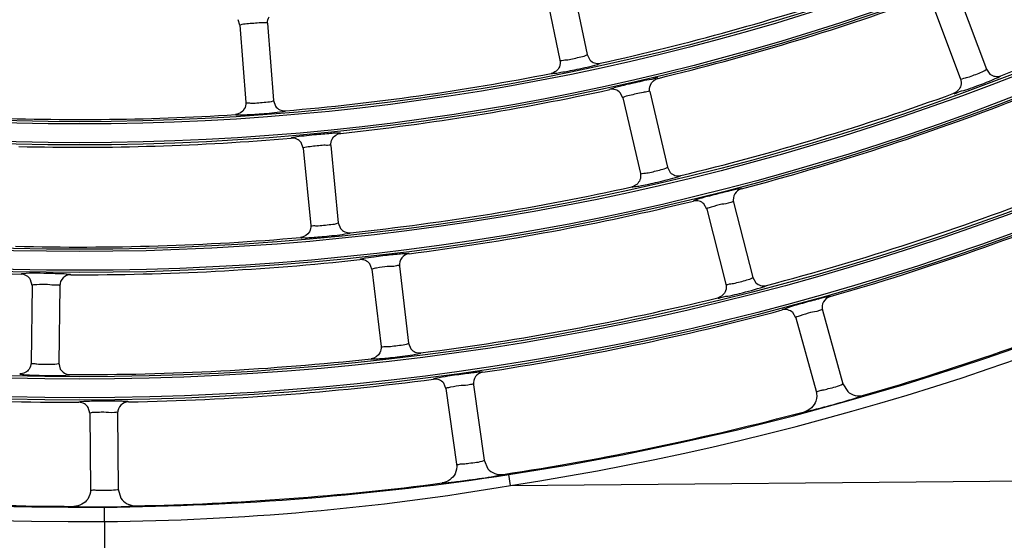
# Model space of a CAD drawing. Units: millimetres. Extents: x 0 to 420, y 0 to 297.
# Drawn here: x 262 to 269, y 183 to 186 of the extents above; entities that cross this region are included whole.
import ezdxf

# ---------------------------------------------------------------- set-up
doc = ezdxf.new("R2010")
doc.units = ezdxf.units.MM
doc.header["$LTSCALE"] = 23.1
doc.layers.get('0').update_dxf_attribs({"linetype": 'CONTINUOUS'})
doc.layers.add('DTM_AXIS', color=7, linetype='CONTINUOUS')

msp = doc.modelspace()

# ---------------------------------------------------------------- linework, layer by layer
at = {"color": 7, "linetype": 'Continuous'}
for p, q in [((265.36149, 186.58041), (265.47555, 186.03224)), ((265.5573, 186.62114), (265.67137, 186.07293)), ((268.16908, 186.42147), (268.3652, 185.89703)), ((268.35642, 186.49151), (268.55255, 185.96704)), ((263.16689, 186.28505), (263.15277, 186.32484)), ((263.16689, 186.28505), (263.20842, 185.72668)), ((263.36634, 186.29987), (263.40787, 185.74146)), ((265.67136, 186.07298), (265.69148, 186.03434)), ((268.55253, 185.96708), (268.57829, 185.93196)), ((265.92971, 185.761), (265.9097, 185.79818)), ((266.12459, 185.80599), (266.25058, 185.2604)), ((263.40787, 185.74151), (263.42277, 185.70057)), ((265.92971, 185.761), (266.0557, 185.21545)), ((263.62329, 185.39847), (263.60831, 185.43795)), ((263.62329, 185.39847), (263.67699, 184.84114)), ((263.82237, 185.41765), (263.87608, 184.86028)), ((266.25057, 185.26045), (266.27153, 185.22226)), ((266.72903, 185.00814), (266.86689, 184.46543)), ((266.53518, 184.95891), (266.51436, 184.99565)), ((266.53518, 184.95891), (266.67304, 184.41624)), ((263.87607, 184.86033), (263.89186, 184.81973)), ((264.11889, 184.52422), (264.10304, 184.56336)), ((264.11889, 184.52422), (264.18473, 183.96819)), ((264.3175, 184.54773), (264.38335, 183.99166)), ((261.66653, 184.40863), (261.65592, 184.44951)), ((266.86688, 184.46548), (266.88867, 184.42776)), ((261.66653, 184.40863), (261.65923, 183.84877)), ((261.86651, 184.40602), (261.85922, 183.84612)), ((267.37012, 184.22882), (267.51718, 183.69869)), ((267.1774, 184.17537), (267.15578, 184.21166)), ((267.1774, 184.17537), (267.32444, 183.64529)), ((264.38335, 183.99171), (264.40002, 183.95148)), ((261.85922, 183.84617), (261.8705, 183.8041)), ((264.65334, 183.66356), (264.63664, 183.70235)), ((264.65334, 183.66356), (264.72993, 183.11881)), ((264.85139, 183.6914), (264.92799, 183.14661)), ((267.51717, 183.69875), (267.55193, 183.64212)), ((262.08407, 183.48558), (262.07234, 183.5266)), ((262.08407, 183.48558), (262.0889, 182.9355)), ((262.28406, 183.48733), (262.2889, 182.9372)), ((264.92799, 183.14666), (264.95506, 183.08598)), ((265.12, 182.96508), (282.07749, 183.11416)), ((265.12, 182.96508), (265.10784, 183.04414)), ((262.2889, 182.93725), (262.30782, 182.87356)), ((262.20232, 181.40958), (262.19002, 182.80865))]:
    msp.add_line(p, q, dxfattribs=at)
for centre, radius, start, end in [((262.01098, 203.17432), 21.76559, 180.5037, 270.5037), ((262.01098, 203.17432), 21.76209, 180.5037, 270.5037), ((262.01098, 203.17432), 21.73008, 180.5037, 270.5037), ((262.01098, 203.17432), 20.92862, 180.5037, 270.5037), ((262.01098, 203.17432), 20.46985, 180.5037, 270.5037), ((262.01098, 203.17432), 20.36646, 180.5037, 270.5037), ((262.01098, 203.17432), 20.36701, 278.745903, 352.261498), ((262.01098, 203.17432), 20.44699, 278.745903, 352.261498), ((262.01098, 203.17432), 18.48941, 291.063849, 297.44355), ((262.01098, 203.17432), 17.56941, 282.343316, 288.664083), ((262.01098, 203.17432), 17.76941, 283.581457, 289.925942), ((262.01098, 203.17432), 17.56941, 274.843316, 281.164083), ((262.01098, 203.17432), 17.76941, 276.081457, 282.425942), ((262.01098, 203.17432), 18.48941, 283.563849, 289.94355), ((262.01098, 203.17432), 18.68941, 284.803138, 291.204262), ((262.01098, 203.17432), 17.56941, 267.343316, 273.664083), ((262.01098, 203.17432), 17.76941, 268.581457, 274.925942), ((262.01098, 203.17432), 18.48941, 276.063849, 282.44355), ((266.80654, 185.02789), 0.07999, 104.805647, 194.296092), ((262.01098, 203.17432), 19.40941, 284.787233, 291.220168), ((262.01098, 203.17432), 18.68941, 277.303138, 283.704262), ((262.01098, 203.17432), 19.60941, 286.027464, 292.479936), ((262.01098, 203.17432), 18.48941, 268.563849, 274.94355), ((262.01098, 203.17432), 18.68941, 262.303138, 268.704262), ((262.01098, 203.17432), 18.68941, 269.803138, 276.204262), ((264.39693, 184.55719), 0.07999, 97.305647, 186.796092), ((261.94649, 184.40504), 0.07999, 89.805647, 179.296092), ((262.01098, 203.17432), 19.40941, 277.287233, 283.720168), ((267.44719, 184.25026), 0.07999, 106.029967, 195.546113), ((262.01098, 203.17432), 20.36, 286.126459, 292.380941), ((262.01098, 203.17432), 19.60941, 278.527464, 284.979936), ((262.01098, 203.17432), 19.40941, 269.787233, 276.220168), ((262.01098, 203.17432), 19.60941, 271.027464, 277.479936), ((264.93059, 183.70259), 0.07999, 98.529967, 188.046113), ((262.01098, 203.17432), 19.60941, 263.527464, 269.979936), ((262.36405, 183.48809), 0.07999, 91.030029, 180.546082), ((262.01098, 203.17432), 20.36, 278.626459, 284.880941), ((262.01268, 203.20086), 20.39298, 270.498278, 278.729854), ((262.01098, 203.17432), 20.36, 263.626459, 269.880941), ((262.02819, 201.18064), 18.47609, 270.504694, 279.633277), ((262.01098, 203.17432), 20.36, 271.126459, 277.380941)]:
    msp.add_arc(centre, radius, start, end, dxfattribs=at)
for points, knots in [([(263.16842, 186.28637), (263.168, 186.28618), (263.16739, 186.28591), (263.16687, 186.28528), (263.16689, 186.28504)], [0, 0, 0, 0, 0.6497496, 1, 1, 1, 1]), ([(263.3168, 186.30192), (263.28314, 186.30079), (263.23446, 186.29444), (263.18309, 186.293), (263.16842, 186.28637)], [0, 0, 0, 0, 0.6765576, 1, 1, 1, 1]), ([(263.36634, 186.29987), (263.36604, 186.3039), (263.34045, 186.2993), (263.32934, 186.30234), (263.3168, 186.30192)], [0, 0, 0, 0, 0.2434214, 1, 1, 1, 1]), ([(265.53137, 186.03627), (265.56353, 186.04114), (265.60905, 186.05337), (265.65715, 186.0631), (265.66994, 186.0713)], [0, 0, 0, 0, 0.6816071, 1, 1, 1, 1]), ([(265.66994, 186.0713), (265.67035, 186.07157), (265.67095, 186.07195), (265.67142, 186.07268), (265.67137, 186.07293)], [0, 0, 0, 0, 0.6525639, 1, 1, 1, 1]), ([(265.47556, 186.03219), (265.47649, 186.02774), (265.5044, 186.03634), (265.51737, 186.03416), (265.53137, 186.03627)], [0, 0, 0, 0, 0.2429833, 1, 1, 1, 1]), ([(265.53523, 185.95464), (265.55648, 185.95868), (265.62702, 185.97307), (265.69756, 185.98824), (265.74581, 186.00273)], [0, 0, 0, 0, 0.3003473, 1, 1, 1, 1]), ([(265.74581, 186.00273), (265.75112, 186.00433), (265.75636, 186.00724), (265.76675, 186.00904), (265.76679, 186.01105)], [0, 0, 0, 0, 0.7334634, 1, 1, 1, 1]), ([(265.41274, 185.93738), (265.41389, 185.93488), (265.42812, 185.93906), (265.44796, 185.93842), (265.48807, 185.94646), (265.51773, 185.95131), (265.53523, 185.95464)], [0, 0, 0, 0, 0.066548, 0.2542871, 0.5688404, 1, 1, 1, 1]), ([(268.41975, 185.90954), (268.45079, 185.91925), (268.49392, 185.93827), (268.53999, 185.95517), (268.55139, 185.96521)], [0, 0, 0, 0, 0.681618, 1, 1, 1, 1]), ([(268.55139, 185.96521), (268.55175, 185.96553), (268.55229, 185.966), (268.55264, 185.96679), (268.55255, 185.96704)], [0, 0, 0, 0, 0.6525863, 1, 1, 1, 1]), ([(266.08449, 185.88514), (266.06217, 185.88036), (265.98537, 185.86297), (265.90838, 185.84574), (265.8549, 185.82935)], [0, 0, 0, 0, 0.2898011, 1, 1, 1, 1]), ([(266.18373, 185.9018), (266.1796, 185.90921), (266.13529, 185.88713), (266.10903, 185.89039), (266.08449, 185.88514)], [0, 0, 0, 0, 0.2527281, 1, 1, 1, 1]), ([(268.36522, 185.89698), (268.36681, 185.89272), (268.39309, 185.90549), (268.40623, 185.90531), (268.41975, 185.90954)], [0, 0, 0, 0, 0.2429561, 1, 1, 1, 1]), ([(268.40499, 185.81866), (268.42699, 185.82617), (268.505, 185.85426), (268.58288, 185.88333), (268.63677, 185.90898)], [0, 0, 0, 0, 0.2803655, 1, 1, 1, 1]), ([(268.63677, 185.90898), (268.64177, 185.91136), (268.64651, 185.91503), (268.6565, 185.91838), (268.65624, 185.92037)], [0, 0, 0, 0, 0.7334837, 1, 1, 1, 1]), ([(265.8549, 185.82935), (265.84977, 185.82778), (265.84458, 185.82493), (265.83466, 185.82313), (265.83456, 185.82116)], [0, 0, 0, 0, 0.7316907, 1, 1, 1, 1]), ([(266.0753, 185.80051), (266.0422, 185.79429), (265.99506, 185.78061), (265.94451, 185.77133), (265.93102, 185.76254)], [0, 0, 0, 0, 0.6765465, 1, 1, 1, 1]), ([(266.12459, 185.80599), (266.12368, 185.80993), (266.09908, 185.8015), (266.08763, 185.80283), (266.0753, 185.80051)], [0, 0, 0, 0, 0.2434488, 1, 1, 1, 1]), ([(268.31759, 185.79374), (268.32181, 185.78733), (268.36004, 185.81159), (268.38354, 185.81134), (268.40499, 185.81866)], [0, 0, 0, 0, 0.2528284, 1, 1, 1, 1]), ([(263.20842, 185.72663), (263.20868, 185.72319), (263.22987, 185.7259), (263.23935, 185.72323), (263.24981, 185.72324)], [0, 0, 0, 0, 0.2475852, 1, 1, 1, 1]), ([(263.24981, 185.72324), (263.28466, 185.72327), (263.33617, 185.72954), (263.39025, 185.73251), (263.40625, 185.74003)], [0, 0, 0, 0, 0.6635304, 1, 1, 1, 1]), ([(263.40625, 185.74003), (263.40668, 185.74024), (263.40733, 185.74054), (263.40789, 185.7412), (263.40787, 185.74146)], [0, 0, 0, 0, 0.652582, 1, 1, 1, 1]), ([(265.93102, 185.76254), (265.93064, 185.76229), (265.93008, 185.76193), (265.92966, 185.76123), (265.92972, 185.76099)], [0, 0, 0, 0, 0.6497419, 1, 1, 1, 1]), ([(263.13377, 185.64083), (263.13458, 185.6382), (263.14923, 185.64048), (263.16882, 185.63726), (263.20963, 185.64), (263.23967, 185.64093), (263.25746, 185.64195)], [0, 0, 0, 0, 0.066548, 0.254287, 0.5688401, 1, 1, 1, 1]), ([(263.25746, 185.64195), (263.27905, 185.64318), (263.35086, 185.64824), (263.42278, 185.65407), (263.47252, 185.66215)], [0, 0, 0, 0, 0.300344, 1, 1, 1, 1]), ([(263.47252, 185.66215), (263.47799, 185.66303), (263.48356, 185.66523), (263.4941, 185.66566), (263.4944, 185.66765)], [0, 0, 0, 0, 0.7334644, 1, 1, 1, 1]), ([(263.76566, 185.49907), (263.74452, 185.49724), (263.67522, 185.49058), (263.60579, 185.48403), (263.55804, 185.47601)], [0, 0, 0, 0, 0.30472, 1, 1, 1, 1]), ([(263.89351, 185.50492), (263.89246, 185.50756), (263.87766, 185.50456), (263.8571, 185.50704), (263.81515, 185.50263), (263.78406, 185.50066), (263.76566, 185.49907)], [0, 0, 0, 0, 0.0665793, 0.2538344, 0.5677747, 1, 1, 1, 1]), ([(263.55804, 185.47601), (263.55274, 185.47512), (263.54723, 185.47297), (263.53717, 185.47248), (263.5368, 185.47055)], [0, 0, 0, 0, 0.7316907, 1, 1, 1, 1]), ([(263.62479, 185.39983), (263.62438, 185.39963), (263.62377, 185.39935), (263.62327, 185.39871), (263.62329, 185.39846)], [0, 0, 0, 0, 0.6497419, 1, 1, 1, 1]), ([(263.77279, 185.41865), (263.73917, 185.4168), (263.69064, 185.40939), (263.63931, 185.40679), (263.62479, 185.39983)], [0, 0, 0, 0, 0.6765465, 1, 1, 1, 1]), ([(263.82237, 185.41765), (263.82198, 185.42166), (263.7965, 185.41652), (263.78532, 185.41933), (263.77279, 185.41865)], [0, 0, 0, 0, 0.2434488, 1, 1, 1, 1]), ([(266.05571, 185.2154), (266.05674, 185.21097), (266.08446, 185.22019), (266.09746, 185.2183), (266.11142, 185.22073)], [0, 0, 0, 0, 0.2429558, 1, 1, 1, 1]), ([(266.11142, 185.22073), (266.14346, 185.22631), (266.1887, 185.23953), (266.23658, 185.25027), (266.24919, 185.25874)], [0, 0, 0, 0, 0.6816275, 1, 1, 1, 1]), ([(266.24919, 185.25874), (266.2496, 185.25901), (266.25019, 185.25941), (266.25064, 185.26015), (266.25058, 185.2604)], [0, 0, 0, 0, 0.6525677, 1, 1, 1, 1]), ([(266.11707, 185.13921), (266.13822, 185.14372), (266.20841, 185.15964), (266.27859, 185.17632), (266.32651, 185.19185)], [0, 0, 0, 0, 0.3003727, 1, 1, 1, 1]), ([(266.32651, 185.19185), (266.33178, 185.19355), (266.33695, 185.19657), (266.3473, 185.19859), (266.34729, 185.2006)], [0, 0, 0, 0, 0.7334827, 1, 1, 1, 1]), ([(265.99502, 185.11925), (265.99622, 185.11678), (266.01035, 185.12127), (266.03019, 185.12107), (266.07011, 185.13), (266.09965, 185.1355), (266.11707, 185.13921)], [0, 0, 0, 0, 0.0665331, 0.2542508, 0.5687996, 1, 1, 1, 1]), ([(266.7861, 185.10523), (266.78467, 185.10767), (266.77055, 185.1025), (266.74995, 185.10182), (266.70938, 185.09121), (266.63879, 185.07536), (266.55284, 185.05268), (266.4855, 185.03443), (266.45886, 185.02561)], [0, 0, 0, 0, 0.0252077, 0.0960766, 0.2148816, 0.3785052, 0.750367, 1, 1, 1, 1]), ([(266.45886, 185.02561), (266.45376, 185.02392), (266.44863, 185.02096), (266.43876, 185.01894), (266.43869, 185.01697)], [0, 0, 0, 0, 0.7316712, 1, 1, 1, 1]), ([(266.72903, 185.00814), (266.72731, 185.01488), (266.68469, 184.996), (266.64253, 184.99736), (266.58213, 184.97531), (266.54562, 184.96675), (266.53646, 184.96048)], [0, 0, 0, 0, 0.1047693, 0.4408867, 0.8326454, 1, 1, 1, 1]), ([(266.53646, 184.96048), (266.53608, 184.96022), (266.53552, 184.95985), (266.53512, 184.95914), (266.53518, 184.9589)], [0, 0, 0, 0, 0.6497349, 1, 1, 1, 1]), ([(263.71844, 184.83864), (263.75329, 184.83945), (263.80465, 184.84685), (263.85865, 184.85096), (263.87448, 184.85881)], [0, 0, 0, 0, 0.6635491, 1, 1, 1, 1]), ([(263.87448, 184.85881), (263.87492, 184.85903), (263.87556, 184.85934), (263.8761, 184.86002), (263.87608, 184.86028)], [0, 0, 0, 0, 0.6525863, 1, 1, 1, 1]), ([(263.677, 184.84109), (263.67733, 184.83767), (263.69846, 184.84085), (263.70799, 184.8384), (263.71844, 184.83864)], [0, 0, 0, 0, 0.2475558, 1, 1, 1, 1]), ([(263.9424, 184.7824), (263.94785, 184.7834), (263.95337, 184.78572), (263.9639, 184.78637), (263.96415, 184.78837)], [0, 0, 0, 0, 0.7334837, 1, 1, 1, 1]), ([(263.60427, 184.75369), (263.60514, 184.75108), (263.61973, 184.75369), (263.63938, 184.75091), (263.68012, 184.75455), (263.71013, 184.75614), (263.72788, 184.75755)], [0, 0, 0, 0, 0.0665332, 0.2542507, 0.5687992, 1, 1, 1, 1]), ([(263.72788, 184.75755), (263.74944, 184.75926), (263.82111, 184.76589), (263.89287, 184.77326), (263.9424, 184.7824)], [0, 0, 0, 0, 0.3003694, 1, 1, 1, 1]), ([(264.05192, 184.60031), (264.04665, 184.5993), (264.04118, 184.59703), (264.03113, 184.59632), (264.0308, 184.59438)], [0, 0, 0, 0, 0.7316712, 1, 1, 1, 1]), ([(264.38676, 184.63653), (264.38566, 184.63914), (264.37099, 184.63585), (264.35047, 184.63787), (264.30887, 184.63265), (264.23681, 184.62615), (264.14864, 184.61488), (264.07949, 184.60558), (264.05192, 184.60031)], [0, 0, 0, 0, 0.0252077, 0.0960766, 0.2148816, 0.3785052, 0.750367, 1, 1, 1, 1]), ([(264.12036, 184.52561), (264.11995, 184.5254), (264.11935, 184.5251), (264.11886, 184.52445), (264.11889, 184.52421)], [0, 0, 0, 0, 0.6497349, 1, 1, 1, 1]), ([(264.3175, 184.54773), (264.31668, 184.55463), (264.27195, 184.54148), (264.23034, 184.54832), (264.16758, 184.53435), (264.13026, 184.53063), (264.12036, 184.52561)], [0, 0, 0, 0, 0.1047693, 0.4408867, 0.8326454, 1, 1, 1, 1]), ([(261.59813, 184.49191), (261.59573, 184.49166), (261.59298, 184.49102), (261.58863, 184.49061), (261.58836, 184.48969)], [0, 0, 0, 0, 0.7161041, 1, 1, 1, 1]), ([(261.94676, 184.48502), (261.94591, 184.48812), (261.92876, 184.48626), (261.90591, 184.49164), (261.85828, 184.49169), (261.756, 184.49493), (261.66588, 184.49891), (261.59813, 184.49191)], [0, 0, 0, 0, 0.0275872, 0.1058236, 0.2369054, 0.4147337, 1, 1, 1, 1]), ([(266.72862, 184.42277), (266.76053, 184.42906), (266.80547, 184.44326), (266.85312, 184.45501), (266.86554, 184.46374)], [0, 0, 0, 0, 0.6816469, 1, 1, 1, 1]), ([(266.86554, 184.46374), (266.86594, 184.46402), (266.86652, 184.46443), (266.86696, 184.46518), (266.86689, 184.46543)], [0, 0, 0, 0, 0.6525692, 1, 1, 1, 1]), ([(261.66816, 184.40982), (261.66774, 184.40967), (261.6671, 184.40945), (261.66653, 184.40887), (261.66653, 184.40862)], [0, 0, 0, 0, 0.6497349, 1, 1, 1, 1]), ([(261.86651, 184.40602), (261.8666, 184.41297), (261.82054, 184.40577), (261.78017, 184.41799), (261.71612, 184.41233), (261.67864, 184.41351), (261.66816, 184.40982)], [0, 0, 0, 0, 0.1047693, 0.4408867, 0.8326454, 1, 1, 1, 1]), ([(266.67305, 184.41619), (266.67417, 184.41178), (266.70168, 184.42163), (266.71472, 184.42003), (266.72862, 184.42277)], [0, 0, 0, 0, 0.2429307, 1, 1, 1, 1]), ([(266.70407, 184.33404), (266.72676, 184.33911), (266.80734, 184.35855), (266.88791, 184.37895), (266.94427, 184.39855)], [0, 0, 0, 0, 0.2803892, 1, 1, 1, 1]), ([(266.94427, 184.39855), (266.9495, 184.40037), (266.9546, 184.4035), (266.9649, 184.40574), (266.96485, 184.40775)], [0, 0, 0, 0, 0.7334985, 1, 1, 1, 1]), ([(266.6145, 184.31875), (266.618, 184.31192), (266.65863, 184.33189), (266.68196, 184.32909), (266.70407, 184.33404)], [0, 0, 0, 0, 0.2527943, 1, 1, 1, 1]), ([(267.4251, 184.32714), (267.42361, 184.32956), (267.40961, 184.32408), (267.38902, 184.32296), (267.34868, 184.31148), (267.27843, 184.2941), (267.19299, 184.26955), (267.12605, 184.24981), (267.09961, 184.2404)], [0, 0, 0, 0, 0.0252143, 0.0960958, 0.2149116, 0.3785327, 0.7503606, 1, 1, 1, 1]), ([(267.09961, 184.2404), (267.09454, 184.2386), (267.08948, 184.23552), (267.07966, 184.23328), (267.07963, 184.23131)], [0, 0, 0, 0, 0.731654, 1, 1, 1, 1]), ([(267.37012, 184.22882), (267.36826, 184.23552), (267.32606, 184.21575), (267.28387, 184.2162), (267.22397, 184.19283), (267.18766, 184.18345), (267.17864, 184.17697)], [0, 0, 0, 0, 0.1047781, 0.4408892, 0.8326384, 1, 1, 1, 1]), ([(267.17864, 184.17697), (267.17827, 184.17671), (267.17772, 184.17632), (267.17734, 184.1756), (267.1774, 184.17536)], [0, 0, 0, 0, 0.6497285, 1, 1, 1, 1]), ([(264.18474, 183.96814), (264.18514, 183.96473), (264.2062, 183.96838), (264.21578, 183.96615), (264.22623, 183.96662)], [0, 0, 0, 0, 0.2475292, 1, 1, 1, 1]), ([(264.22623, 183.96662), (264.26105, 183.96821), (264.31223, 183.97673), (264.36613, 183.98198), (264.38179, 183.99017)], [0, 0, 0, 0, 0.6635658, 1, 1, 1, 1]), ([(264.38179, 183.99017), (264.38222, 183.99039), (264.38285, 183.99072), (264.38338, 183.99141), (264.38335, 183.99166)], [0, 0, 0, 0, 0.6525878, 1, 1, 1, 1]), ([(264.11397, 183.87918), (264.1149, 183.87659), (264.12943, 183.87952), (264.14912, 183.87718), (264.18977, 183.88171), (264.21973, 183.88397), (264.23744, 183.88577)], [0, 0, 0, 0, 0.0665168, 0.2542129, 0.5687583, 1, 1, 1, 1]), ([(264.23744, 183.88577), (264.25896, 183.88795), (264.33045, 183.89614), (264.40201, 183.90507), (264.45133, 183.91526)], [0, 0, 0, 0, 0.3003924, 1, 1, 1, 1]), ([(264.45133, 183.91526), (264.45675, 183.91638), (264.46222, 183.91881), (264.47272, 183.91969), (264.47294, 183.92169)], [0, 0, 0, 0, 0.7335014, 1, 1, 1, 1]), ([(261.65923, 183.84872), (261.65919, 183.84528), (261.68054, 183.84615), (261.68975, 183.84269), (261.70017, 183.8418)], [0, 0, 0, 0, 0.2475292, 1, 1, 1, 1]), ([(261.70017, 183.8418), (261.7349, 183.83883), (261.78675, 183.84059), (261.84087, 183.83876), (261.85747, 183.84484)], [0, 0, 0, 0, 0.6635658, 1, 1, 1, 1]), ([(261.85747, 183.84484), (261.85793, 183.84501), (261.8586, 183.84525), (261.85921, 183.84586), (261.85922, 183.84612)], [0, 0, 0, 0, 0.6525878, 1, 1, 1, 1]), ([(261.57746, 183.76976), (261.57804, 183.76707), (261.59283, 183.76808), (261.61205, 183.76318), (261.65294, 183.76238), (261.68293, 183.76071), (261.70074, 183.76017)], [0, 0, 0, 0, 0.0665168, 0.2542129, 0.5687583, 1, 1, 1, 1]), ([(261.70074, 183.76017), (261.72529, 183.75944), (261.80123, 183.75862), (261.87763, 183.75657), (261.92872, 183.7626)], [0, 0, 0, 0, 0.3231761, 1, 1, 1, 1]), ([(261.92872, 183.7626), (261.93123, 183.76289), (261.93404, 183.76361), (261.93867, 183.76409), (261.9389, 183.76505)], [0, 0, 0, 0, 0.7192523, 1, 1, 1, 1]), ([(264.5847, 183.73818), (264.57945, 183.73706), (264.57402, 183.73466), (264.56399, 183.73373), (264.56371, 183.73178)], [0, 0, 0, 0, 0.731654, 1, 1, 1, 1]), ([(264.91873, 183.7817), (264.91757, 183.78429), (264.90298, 183.78068), (264.88241, 183.78226), (264.84092, 183.77615), (264.769, 183.76808), (264.68109, 183.75489), (264.61214, 183.74406), (264.5847, 183.73818)], [0, 0, 0, 0, 0.0252143, 0.0960958, 0.2149116, 0.3785327, 0.7503606, 1, 1, 1, 1]), ([(264.65478, 183.66498), (264.65438, 183.66477), (264.65378, 183.66446), (264.65331, 183.66379), (264.65334, 183.66355)], [0, 0, 0, 0, 0.6497285, 1, 1, 1, 1]), ([(264.85139, 183.6914), (264.85042, 183.69828), (264.80599, 183.68418), (264.76423, 183.69014), (264.70179, 183.67479), (264.66457, 183.67023), (264.65478, 183.66498)], [0, 0, 0, 0, 0.1047781, 0.4408892, 0.8326384, 1, 1, 1, 1]), ([(267.32446, 183.64523), (267.32634, 183.63845), (267.35086, 183.65268), (267.37544, 183.65275), (267.43532, 183.67156), (267.48479, 183.67903), (267.51621, 183.69778)], [0, 0, 0, 0, 0.1060346, 0.2466266, 0.4488949, 1, 1, 1, 1]), ([(267.51621, 183.69778), (267.51648, 183.69794), (267.51683, 183.69814), (267.51722, 183.69856), (267.51718, 183.69869)], [0, 0, 0, 0, 0.6887486, 1, 1, 1, 1]), ([(267.36675, 183.52712), (267.38788, 183.53267), (267.46805, 183.55425), (267.54793, 183.57698), (267.6064, 183.59501)], [0, 0, 0, 0, 0.2630658, 1, 1, 1, 1]), ([(267.6064, 183.59501), (267.62142, 183.59964), (267.63526, 183.61006), (267.66564, 183.61015), (267.66614, 183.61547)], [0, 0, 0, 0, 0.7461981, 1, 1, 1, 1]), ([(262.01276, 183.56721), (262.01063, 183.56692), (262.00817, 183.5663), (262.00434, 183.56575), (262.00411, 183.56492)], [0, 0, 0, 0, 0.7131876, 1, 1, 1, 1]), ([(262.1833, 183.57326), (262.16337, 183.57308), (262.10654, 183.57183), (262.04938, 183.57212), (262.01276, 183.56721)], [0, 0, 0, 0, 0.3503947, 1, 1, 1, 1]), ([(262.36261, 183.56807), (262.36145, 183.57194), (262.3396, 183.56842), (262.31067, 183.57473), (262.25147, 183.57272), (262.20826, 183.57348), (262.1833, 183.57326)], [0, 0, 0, 0, 0.0674369, 0.2608723, 0.583076, 1, 1, 1, 1]), ([(267.23965, 183.49716), (267.24134, 183.49487), (267.25509, 183.50218), (267.27656, 183.50259), (267.31766, 183.51517), (267.3486, 183.52234), (267.36675, 183.52712)], [0, 0, 0, 0, 0.0653991, 0.2543564, 0.5689418, 1, 1, 1, 1]), ([(262.08551, 183.48674), (262.08512, 183.48659), (262.08455, 183.48636), (262.08407, 183.4858), (262.08407, 183.48557)], [0, 0, 0, 0, 0.6429139, 1, 1, 1, 1]), ([(262.184, 183.49331), (262.17079, 183.49319), (262.13827, 183.49109), (262.1038, 183.49406), (262.08551, 183.48674)], [0, 0, 0, 0, 0.4013618, 1, 1, 1, 1]), ([(262.28406, 183.48733), (262.28399, 183.49534), (262.23086, 183.48489), (262.20947, 183.49353), (262.184, 183.49331)], [0, 0, 0, 0, 0.2392897, 1, 1, 1, 1]), ([(264.72994, 183.11876), (264.73092, 183.11179), (264.75709, 183.1227), (264.78147, 183.11956), (264.84329, 183.1304), (264.89331, 183.13134), (264.92692, 183.14582)], [0, 0, 0, 0, 0.1060357, 0.2466293, 0.4488994, 1, 1, 1, 1]), ([(264.92692, 183.14582), (264.9272, 183.14595), (264.92757, 183.14611), (264.92801, 183.14647), (264.92799, 183.14661)], [0, 0, 0, 0, 0.6887403, 1, 1, 1, 1]), ([(264.75646, 182.99613), (264.77813, 182.99888), (264.86044, 183.00981), (264.9426, 183.02192), (265.00292, 183.03217)], [0, 0, 0, 0, 0.2630682, 1, 1, 1, 1]), ([(265.00292, 183.03217), (265.01841, 183.0348), (265.03349, 183.04332), (265.06363, 183.03944), (265.06482, 183.04465)], [0, 0, 0, 0, 0.746198, 1, 1, 1, 1]), ([(264.62654, 182.98303), (264.62791, 182.98053), (264.6425, 182.98598), (264.66384, 182.98359), (264.70622, 182.9907), (264.73784, 182.99377), (264.75646, 182.99613)], [0, 0, 0, 0, 0.0653991, 0.2543565, 0.5689421, 1, 1, 1, 1]), ([(262.0889, 182.93544), (262.08896, 182.92925), (262.1129, 182.9355), (262.13384, 182.93007), (262.19622, 182.93137), (262.24559, 182.92999), (262.2841, 182.93585)], [0, 0, 0, 0, 0.0950296, 0.2199772, 0.4023123, 1, 1, 1, 1]), ([(262.2841, 182.93585), (262.28531, 182.93604), (262.28652, 182.93639), (262.2889, 182.93675), (262.2889, 182.9372)], [0, 0, 0, 0, 0.7320975, 1, 1, 1, 1]), ([(261.96867, 182.81437), (261.97001, 182.81095), (261.98974, 182.8159), (262.0167, 182.80913), (262.07177, 182.81151), (262.11228, 182.81031), (262.13598, 182.81034)], [0, 0, 0, 0, 0.0657723, 0.2575138, 0.5753147, 1, 1, 1, 1]), ([(262.13598, 182.81034), (262.15545, 182.81036), (262.22622, 182.81076), (262.29699, 182.81204), (262.34824, 182.81396)], [0, 0, 0, 0, 0.2752031, 1, 1, 1, 1]), ([(262.34824, 182.81396), (262.36395, 182.81455), (262.38001, 182.82102), (262.40938, 182.81325), (262.41124, 182.81826)], [0, 0, 0, 0, 0.7461981, 1, 1, 1, 1])]:
    msp.add_open_spline(points, degree=3, knots=knots, dxfattribs=at)
for points in [[(263.36634, 186.29987), (263.36518, 186.31546), (263.36893, 186.33203), (263.37668, 186.3456)], [(265.47556, 186.03219), (265.47872, 186.017), (265.4772, 186.00021), (265.47139, 185.98582)], [(265.69148, 186.03434), (265.70056, 186.02466), (265.7125, 186.01711), (265.72514, 186.01306)], [(265.72514, 186.01306), (265.73837, 186.00882), (265.7532, 186.00807), (265.76677, 186.01104)], [(265.47139, 185.98582), (265.46189, 185.96231), (265.43762, 185.94229), (265.41274, 185.93738)], [(268.57829, 185.93195), (268.59897, 185.91577), (268.63171, 185.91093), (268.65622, 185.92037)], [(266.12459, 185.80599), (266.12107, 185.82122), (266.12226, 185.83817), (266.12786, 185.85277)], [(266.12786, 185.85277), (266.13674, 185.8759), (266.15964, 185.89598), (266.18373, 185.9018)], [(268.36522, 185.89698), (268.37065, 185.88245), (268.37171, 185.86563), (268.36815, 185.85053)], [(265.87568, 185.81938), (265.86258, 185.82345), (265.84795, 185.82412), (265.83455, 185.82116)], [(265.90971, 185.79818), (265.90051, 185.80788), (265.88844, 185.8154), (265.87568, 185.81938)], [(268.36815, 185.85053), (268.36235, 185.82586), (268.34142, 185.80238), (268.31759, 185.79373)], [(263.20842, 185.72663), (263.20957, 185.71115), (263.20588, 185.69471), (263.19823, 185.6812)], [(263.19823, 185.6812), (263.18575, 185.65913), (263.15907, 185.64245), (263.13377, 185.64083)], [(263.42277, 185.70057), (263.43052, 185.68979), (263.44137, 185.68075), (263.45337, 185.67508)], [(263.45337, 185.67508), (263.46594, 185.66915), (263.48054, 185.66648), (263.49438, 185.66765)], [(263.83172, 185.46359), (263.84354, 185.48537), (263.86887, 185.50229), (263.89351, 185.50492)], [(263.57734, 185.4634), (263.56488, 185.46916), (263.55047, 185.47172), (263.5368, 185.47055)], [(263.60831, 185.43795), (263.60046, 185.44876), (263.58947, 185.4578), (263.57734, 185.4634)], [(263.82237, 185.41765), (263.82087, 185.4332), (263.82427, 185.44986), (263.83172, 185.46359)], [(266.05571, 185.2154), (266.0592, 185.20028), (266.05805, 185.18347), (266.05256, 185.16896)], [(266.27153, 185.22226), (266.28082, 185.21279), (266.29291, 185.2055), (266.30563, 185.20172)], [(266.05256, 185.16896), (266.04358, 185.14526), (266.01977, 185.12471), (265.99502, 185.11925)], [(266.30563, 185.20172), (266.31894, 185.19777), (266.33378, 185.19734), (266.34728, 185.2006)], [(266.47986, 185.0161), (266.46666, 185.01989), (266.45202, 185.02022), (266.43869, 185.01697)], [(266.51436, 184.99565), (266.50495, 185.00515), (266.49271, 185.01241), (266.47986, 185.0161)], [(263.66781, 184.79547), (263.65581, 184.77314), (263.62953, 184.75588), (263.60427, 184.75369)], [(263.677, 184.84109), (263.67849, 184.82565), (263.67515, 184.80913), (263.66781, 184.79547)], [(263.89186, 184.81973), (263.89984, 184.80912), (263.91087, 184.80032), (263.92299, 184.79492)], [(263.92299, 184.79492), (263.93568, 184.78926), (263.95033, 184.7869), (263.96414, 184.78837)], [(264.0715, 184.58814), (264.05891, 184.59362), (264.04444, 184.59586), (264.0308, 184.59438)], [(264.10304, 184.56336), (264.09495, 184.57401), (264.08376, 184.5828), (264.0715, 184.58814)], [(261.65592, 184.44951), (261.64293, 184.47227), (261.61455, 184.4891), (261.58835, 184.48969)], [(266.67091, 184.3697), (266.66245, 184.34581), (266.63912, 184.32476), (266.6145, 184.31875)], [(266.67305, 184.41619), (266.67687, 184.40115), (266.67608, 184.38432), (266.67091, 184.3697)], [(266.88866, 184.42776), (266.89816, 184.4185), (266.91039, 184.41148), (266.92319, 184.40798)], [(266.92319, 184.40798), (266.93658, 184.40431), (266.95142, 184.4042), (266.96485, 184.40775)], [(267.12082, 184.23135), (267.10754, 184.23485), (267.09289, 184.23486), (267.07962, 184.23131)], [(267.15578, 184.21166), (267.14616, 184.22095), (267.13375, 184.22795), (267.12082, 184.23135)], [(264.18474, 183.96814), (264.18656, 183.95274), (264.18359, 183.93615), (264.17654, 183.92233)], [(264.40002, 183.95147), (264.40822, 183.94105), (264.41944, 183.93249), (264.43166, 183.92735)], [(264.17654, 183.92233), (264.16504, 183.89976), (264.13916, 183.88192), (264.11397, 183.87918)], [(264.43166, 183.92735), (264.44447, 183.92197), (264.45916, 183.91993), (264.47294, 183.92169)], [(261.64513, 183.80437), (261.6382, 183.79428), (261.62865, 183.78561), (261.61792, 183.77971)], [(261.65923, 183.84872), (261.65903, 183.83321), (261.65391, 183.81716), (261.64513, 183.80437)], [(261.87049, 183.8041), (261.8839, 183.78152), (261.91265, 183.76515), (261.9389, 183.76505)], [(261.61792, 183.77971), (261.60575, 183.77302), (261.59135, 183.76945), (261.57746, 183.76976)], [(264.60455, 183.72644), (264.59184, 183.73164), (264.57732, 183.73357), (264.5637, 183.73178)], [(264.63664, 183.70235), (264.62831, 183.71282), (264.61693, 183.72138), (264.60455, 183.72644)], [(267.32446, 183.64523), (267.3308, 183.62235), (267.33, 183.59649), (267.32228, 183.57403)], [(267.55192, 183.64211), (267.58076, 183.61572), (267.62858, 183.60461), (267.66614, 183.61547)], [(262.0439, 183.55429), (262.03198, 183.56111), (262.01783, 183.56491), (262.0041, 183.56492)], [(262.07235, 183.5266), (262.06547, 183.5379), (262.05539, 183.54773), (262.0439, 183.55429)], [(267.32228, 183.57403), (267.31005, 183.53846), (267.27601, 183.50683), (267.23965, 183.49716)], [(264.72994, 183.11876), (264.73325, 183.09525), (264.72908, 183.06971), (264.71849, 183.04845)], [(264.95506, 183.08598), (264.9802, 183.05604), (265.02616, 183.03879), (265.06481, 183.04465)], [(264.71849, 183.04845), (264.70172, 183.01478), (264.66384, 182.98786), (264.62654, 182.98303)], [(262.0889, 182.93544), (262.08911, 182.9117), (262.08165, 182.88692), (262.06838, 182.86723)], [(262.30781, 182.87356), (262.32884, 182.8406), (262.37215, 182.81749), (262.41124, 182.81826)], [(262.06838, 182.86723), (262.04736, 182.83603), (262.00629, 182.81429), (261.96867, 182.81437)]]:
    msp.add_open_spline(points, degree=3, dxfattribs=at)
at = {"layer": 'DTM_AXIS', "color": 7, "linetype": 'Continuous'}
for radius in [19.59319, 19.5772, 19.44164, 19.42565, 18.67319, 18.6572, 18.52164, 18.50565, 17.75319, 17.7372, 17.60164, 17.58565]:
    msp.add_circle((262.01098, 203.17432), radius, dxfattribs=at)

doc.saveas('drawing.dxf')
